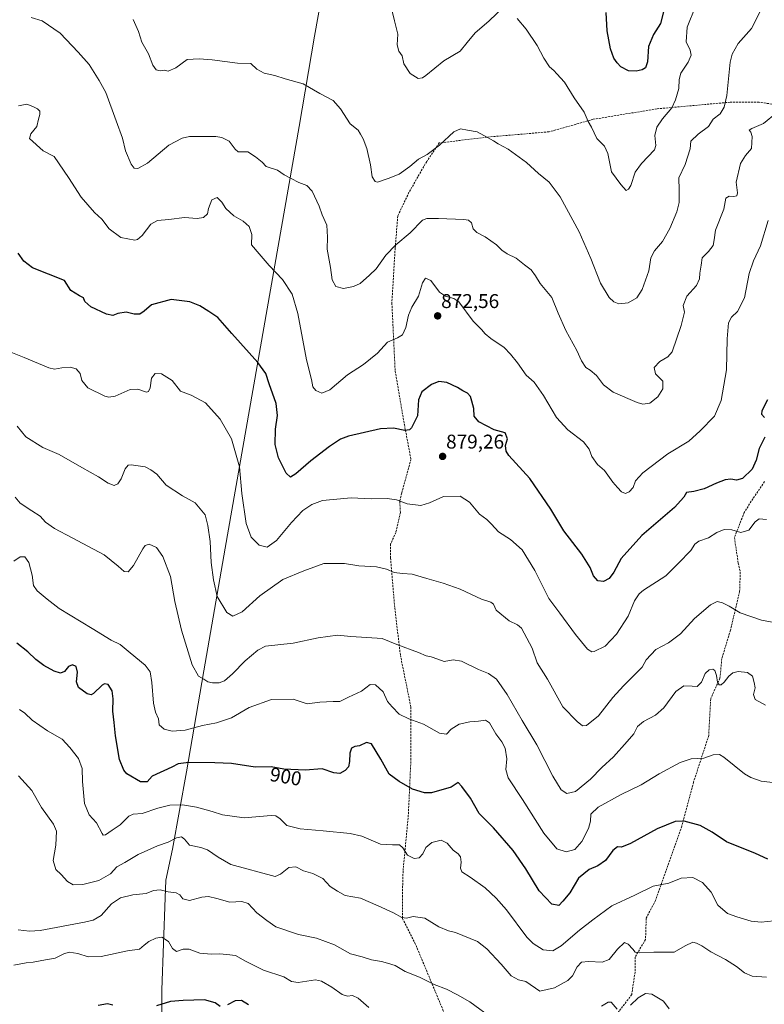
# Model space of a CAD drawing. Units: metres. Extents: x 590241 to 593678, y 4740590 to 4742948.
# Drawn here: x 591569 to 591943, y 4740976 to 4741471 of the extents above; entities that cross this region are included whole.
import ezdxf
from ezdxf.enums import TextEntityAlignment as Align

# ---------------------------------------------------------------- set-up
doc = ezdxf.new("R2010")
doc.units = ezdxf.units.M
doc.header["$MEASUREMENT"] = 0
doc.linetypes.add('TRAZOSX2', pattern=[1.5, 1, -0.5])
for name, color, linetype, lineweight in [('Carátula', 7, 'Continuous', 5), ('Curva de nivel maestra', 36, 'Continuous', 30), ('Curva de nivel normal', 36, 'Continuous', 0), ('Entidad de ámbito territorial', 19, 'Continuous', 0), ('Entidad de ámbito territorial CxS', 92, 'Continuous', 0), ('Punto de cota en terreno', 7, 'Continuous', 0), ('Rótulo de curva de nivel directora', 19, 'Continuous', 0), ('Rótulo de punto de cota en terreno', 19, 'Continuous', 0), ('Senda', 19, 'TRAZOSX2', 0)]:
    doc.layers.add(name, color=color, linetype=linetype, lineweight=lineweight)
doc.styles.add('Arial', font='txt', dxfattribs={"height": 0.2})

# ---------------------------------------------------------------- blocks, each defined once
blk = doc.blocks.new('*U170')
at = {"layer": 'Curva de nivel normal', "color": 36, "linetype": 'Continuous', "lineweight": 0}
blk.add_polyline3d([(591744.15, 4740974.42, 920), (591738.64, 4740979.07, 920), (591735.93, 4740980.42, 920), (591733.29, 4740980.1, 920), (591730.61, 4740981, 920), (591725.52, 4740984.75, 920), (591720.29, 4740987.71, 920), (591717.24, 4740988.42, 920), (591708.52, 4740986.97, 920), (591705.12, 4740987.51, 920), (591701.36, 4740989.84, 920), (591691.09, 4740993.3, 920), (591682.03, 4740997.78, 920), (591677.02, 4741000.6, 920), (591672.73, 4741001.1, 920), (591669.02, 4741001.48, 920), (591664.77, 4741001.29, 920), (591659.05, 4741001.85, 920), (591653.77, 4741003.7, 920), (591650.79, 4741003.72, 920), (591647.48, 4741002.68, 920), (591645.31, 4741004.07, 920), (591643.31, 4741007.71, 920), (591639.98, 4741009.74, 920), (591636.94, 4741009.37, 920), (591633.41, 4741007.65, 920), (591631.1, 4741005.86, 920), (591628.79, 4741003.84, 920), (591622.79, 4741003, 920), (591609.47, 4741000.06, 920), (591602.93, 4740999.96, 920), (591597.75, 4741001.64, 920), (591593.52, 4741002.19, 920), (591590.79, 4741001.41, 920), (591586.45, 4740999.31, 920), (591579.79, 4740998.07, 920), (591575.4, 4740997.23, 920), (591571.91, 4740996.88, 920), (591565.72, 4740995.67, 920)], dxfattribs=at)
blk = doc.blocks.new('*U171')
at = {"layer": 'Curva de nivel normal', "color": 36, "linetype": 'Continuous', "lineweight": 0}
blk.add_polyline3d([(591944, 4740989.77, 910), (591936.81, 4740990.25, 910), (591932.84, 4740991.87, 910), (591928.92, 4740995.08, 910), (591923.41, 4740998.61, 910), (591915.97, 4741002.4, 910), (591911.48, 4741005.42, 910), (591908.72, 4741006.83, 910), (591906.86, 4741007.36, 910), (591903.12, 4741005.47, 910), (591897.48, 4741002.31, 910), (591887.25, 4741002.35, 910), (591880.1, 4741001.87, 910), (591877.91, 4741002.34, 910), (591876.76, 4741003.86, 910), (591874.38, 4741006.22, 910), (591872.59, 4741007.09, 910), (591868.98, 4741003.75, 910), (591864.82, 4740998.56, 910), (591861.3, 4740997.19, 910), (591854.52, 4740997.63, 910), (591851.03, 4740997.26, 910), (591848.75, 4740994.87, 910), (591846.41, 4740990.37, 910), (591844.02, 4740987.94, 910), (591837.41, 4740984.34, 910), (591829.93, 4740982.7, 910), (591822.99, 4740987.53, 910), (591819.24, 4740988.36, 910), (591815.53, 4740990.36, 910), (591810.6, 4740996.27, 910), (591803.42, 4741003.88, 910), (591798.68, 4741007.58, 910), (591787.65, 4741012.19, 910), (591784.07, 4741013.02, 910), (591779.3, 4741015.07, 910), (591772.24, 4741019.33, 910), (591766.42, 4741020.19, 910), (591762.96, 4741019.34, 910), (591760.7, 4741019.62, 910), (591756.41, 4741022.01, 910), (591748.76, 4741025.58, 910), (591739.89, 4741029.46, 910), (591732.14, 4741030.8, 910), (591728.29, 4741032.86, 910), (591724.58, 4741035.33, 910), (591720.94, 4741039.36, 910), (591715.87, 4741041.86, 910), (591711.24, 4741043.24, 910), (591707.41, 4741045.23, 910), (591703.82, 4741044.78, 910), (591699.62, 4741041.47, 910), (591697.07, 4741040.38, 910), (591674.76, 4741046.36, 910), (591668.34, 4741049.97, 910), (591662.98, 4741053.73, 910), (591659.55, 4741054.97, 910), (591653.96, 4741056.05, 910), (591651.4, 4741059.15, 910), (591649.87, 4741060.29, 910), (591647.32, 4741059.7, 910), (591643.22, 4741057.63, 910), (591637.79, 4741055.74, 910), (591628.12, 4741051.41, 910), (591621.45, 4741047.44, 910), (591617.39, 4741045.23, 910), (591614.21, 4741041.67, 910), (591608.44, 4741038.33, 910), (591600.31, 4741036.23, 910), (591595.45, 4741036.13, 910), (591592.62, 4741037.77, 910), (591589.42, 4741041.27, 910), (591586.67, 4741043.84, 910), (591585.44, 4741048.29, 910), (591586.72, 4741056.14, 910), (591587.1, 4741063.14, 910), (591585.5, 4741066.56, 910), (591579.6, 4741074.97, 910), (591574.62, 4741083.5, 910), (591567.98, 4741091.02, 910)], dxfattribs=at)
blk = doc.blocks.new('*U173')
at = {"layer": 'Curva de nivel normal', "color": 36, "linetype": 'Continuous', "lineweight": 0}
blk.add_polyline3d([(591567.93, 4741427.9, 870), (591572.22, 4741428.67, 870), (591575.15, 4741427.55, 870), (591577.61, 4741426.34, 870), (591578.72, 4741425.14, 870), (591578.79, 4741423.47, 870), (591578.07, 4741421.19, 870), (591577.12, 4741417.52, 870), (591574.24, 4741413.85, 870), (591573.55, 4741411.37, 870), (591580.39, 4741405.18, 870), (591585.9, 4741402.3, 870), (591593.12, 4741391.82, 870), (591599.45, 4741381.97, 870), (591606.2, 4741374.2, 870), (591609.79, 4741370.82, 870), (591613.54, 4741365.98, 870), (591619.5, 4741361.69, 870), (591626.38, 4741360.32, 870), (591627.82, 4741360.57, 870), (591630.06, 4741362.57, 870), (591634.47, 4741368.33, 870), (591637.78, 4741370.27, 870), (591643.55, 4741370.74, 870), (591651.39, 4741371.62, 870), (591657.74, 4741371.12, 870), (591661.04, 4741371.66, 870), (591662.96, 4741373.5, 870), (591663.45, 4741376.19, 870), (591665.08, 4741380.66, 870), (591667.82, 4741381.73, 870), (591670.14, 4741379.44, 870), (591672.27, 4741376.15, 870), (591676.19, 4741372.59, 870), (591680.87, 4741369.79, 870), (591683.87, 4741367.22, 870), (591685.34, 4741363.19, 870), (591685.08, 4741357.92, 870), (591688.95, 4741353.49, 870), (591693.97, 4741347.62, 870), (591700.65, 4741340.45, 870), (591705.49, 4741333.07, 870), (591708.33, 4741323.4, 870), (591712.77, 4741300.18, 870), (591715.18, 4741290.25, 870), (591715.96, 4741286.58, 870), (591717.48, 4741284.75, 870), (591720.44, 4741283.4, 870), (591724.49, 4741285.11, 870), (591733.3, 4741292.53, 870), (591741.37, 4741297.84, 870), (591748.48, 4741303.51, 870), (591753.44, 4741309.09, 870), (591758.44, 4741311.15, 870), (591761.06, 4741312.75, 870), (591762.72, 4741316.35, 870), (591764.05, 4741322.6, 870), (591765.66, 4741326.55, 870), (591768.99, 4741332.2, 870), (591771.04, 4741338.81, 870), (591772.55, 4741341.24, 870), (591775.19, 4741340.07, 870), (591779.63, 4741334.13, 870), (591782.68, 4741332.09, 870), (591786.71, 4741331.03, 870), (591789.23, 4741329.28, 870), (591796.45, 4741319.53, 870), (591800.67, 4741315.43, 870), (591802.53, 4741313.12, 870), (591805.39, 4741310.81, 870), (591812.12, 4741306.37, 870), (591815.29, 4741303.04, 870), (591818.87, 4741298.59, 870), (591823.18, 4741292.47, 870), (591827.15, 4741288.87, 870), (591831.8, 4741282.2, 870), (591838.42, 4741271.1, 870), (591844.06, 4741264.91, 870), (591851.98, 4741258.82, 870), (591854.77, 4741255.27, 870), (591856.16, 4741251.45, 870), (591859.06, 4741247.56, 870), (591862.48, 4741244.45, 870), (591866.62, 4741238.62, 870), (591869.09, 4741235.89, 870), (591871.03, 4741233.74, 870), (591873.05, 4741232.96, 870), (591874.98, 4741233.72, 870), (591876.93, 4741235.86, 870), (591878.04, 4741239.2, 870), (591881.84, 4741243.28, 870), (591894.36, 4741252.87, 870), (591904.9, 4741259.28, 870), (591910.56, 4741264.35, 870), (591917.78, 4741271.8, 870), (591921.16, 4741279.61, 870), (591923.89, 4741295.04, 870), (591924.17, 4741310.64, 870), (591924.9, 4741318.66, 870), (591926.4, 4741321.56, 870), (591929.29, 4741324.36, 870), (591932.88, 4741331.23, 870), (591935.28, 4741343.53, 870), (591937.44, 4741349.9, 870), (591940.96, 4741357.37, 870), (591944.81, 4741370.22, 870)], dxfattribs=at)
blk = doc.blocks.new('*U174')
at = {"layer": 'Curva de nivel normal', "color": 36, "linetype": 'Continuous', "lineweight": 0}
for points in [[(591895.08, 4740973.85, 915), (591892.23, 4740977.66, 915), (591886.34, 4740981.11, 915), (591883.1, 4740981.46, 915), (591879.46, 4740979.26, 915), (591875.64, 4740975.7, 915)], [(591868.95, 4740973.66, 915), (591865.82, 4740977.21, 915), (591864.31, 4740977.18, 915), (591861.07, 4740975.04, 915)], [(591806.8, 4740968.56, 915), (591794.76, 4740977.34, 915), (591788.71, 4740980.84, 915), (591783.11, 4740983.65, 915), (591776.86, 4740985.99, 915), (591769.57, 4740989.66, 915), (591762.4, 4740992.59, 915), (591757.25, 4740995.56, 915), (591753.44, 4740996.76, 915), (591750.44, 4740997.62, 915), (591745.44, 4740998.42, 915), (591740.78, 4740999.84, 915), (591734.78, 4741001.48, 915), (591726.82, 4741005.9, 915), (591717.77, 4741009.3, 915), (591708.7, 4741011.09, 915), (591697.34, 4741014.96, 915), (591692.82, 4741018.16, 915), (591687.7, 4741021.99, 915), (591683.5, 4741026.76, 915), (591680.3, 4741027.76, 915), (591674.16, 4741027.33, 915), (591667.64, 4741029.22, 915), (591663.46, 4741030.31, 915), (591660.12, 4741029.92, 915), (591654, 4741028.22, 915), (591650.62, 4741029.04, 915), (591649.08, 4741031.17, 915), (591647.22, 4741032.1, 915), (591643.23, 4741032.56, 915), (591639.22, 4741033.66, 915), (591635.86, 4741033.26, 915), (591632.22, 4741031.75, 915), (591625.38, 4741031.18, 915), (591619.17, 4741029.54, 915), (591614.7, 4741026.54, 915), (591609.5, 4741020.64, 915), (591605.51, 4741018.43, 915), (591601.19, 4741017.36, 915), (591578.89, 4741013.21, 915), (591573.59, 4741012.8, 915), (591567.75, 4741013.49, 915)]]:
    blk.add_polyline3d(points, dxfattribs=at)
blk = doc.blocks.new('*U176')
at = {"layer": 'Curva de nivel normal', "color": 36, "linetype": 'Continuous', "lineweight": 0}
blk.add_polyline3d([(591940.72, 4741475.34, 860), (591936.42, 4741466.71, 860), (591929.77, 4741459.16, 860), (591926.61, 4741453.86, 860), (591925.61, 4741449.75, 860), (591924.06, 4741433.02, 860), (591922.65, 4741427.19, 860), (591920.62, 4741423.85, 860), (591917.19, 4741421.19, 860), (591914.82, 4741417.52, 860), (591909.55, 4741413.56, 860), (591905.98, 4741410.03, 860), (591905.62, 4741406.28, 860), (591903.13, 4741398.38, 860), (591899.87, 4741391.57, 860), (591900.07, 4741385.36, 860), (591900.07, 4741379.28, 860), (591898.84, 4741374.58, 860), (591895.28, 4741366.24, 860), (591891.59, 4741359.69, 860), (591887.65, 4741354.95, 860), (591885.87, 4741351.45, 860), (591884.79, 4741344.96, 860), (591881.51, 4741335.57, 860), (591878.78, 4741331.24, 860), (591874.44, 4741328.82, 860), (591869.79, 4741328.29, 860), (591867.25, 4741329.28, 860), (591864.79, 4741331.54, 860), (591860.44, 4741338.69, 860), (591855.63, 4741351.15, 860), (591849.8, 4741364.42, 860), (591840.18, 4741382.08, 860), (591834.77, 4741389.51, 860), (591829.42, 4741393.83, 860), (591823.24, 4741399.32, 860), (591814.06, 4741406.13, 860), (591809, 4741408.75, 860), (591806.65, 4741410.31, 860), (591801.86, 4741412.86, 860), (591798.46, 4741414.82, 860), (591793.66, 4741415.66, 860), (591790.21, 4741416.29, 860), (591786.71, 4741414.78, 860), (591779.55, 4741408.14, 860), (591773.4, 4741403.38, 860), (591768.95, 4741401.02, 860), (591764.74, 4741397.27, 860), (591759.26, 4741393.54, 860), (591753.82, 4741391.25, 860), (591748.49, 4741389.42, 860), (591747.24, 4741389.8, 860), (591745.74, 4741392.15, 860), (591744.88, 4741398.23, 860), (591743.14, 4741406.34, 860), (591741.27, 4741411.21, 860), (591739.84, 4741413.58, 860), (591738.64, 4741415.64, 860), (591734.67, 4741418.75, 860), (591729.84, 4741426.42, 860), (591726.19, 4741430.58, 860), (591719.39, 4741434.03, 860), (591711.03, 4741438.83, 860), (591702.07, 4741441.36, 860), (591696.76, 4741443.03, 860), (591691.53, 4741444.35, 860), (591687.75, 4741446.36, 860), (591684.69, 4741449.12, 860), (591678.1, 4741449.26, 860), (591665.28, 4741450.98, 860), (591658.79, 4741451.52, 860), (591652.78, 4741451.18, 860), (591647.1, 4741446.88, 860), (591643.29, 4741445.23, 860), (591641.12, 4741445.74, 860), (591639.12, 4741445.42, 860), (591637.21, 4741445.96, 860), (591635.57, 4741448.32, 860), (591633.32, 4741453.97, 860), (591630.01, 4741459.86, 860), (591628.33, 4741465.25, 860), (591625.6, 4741471.3, 860)], dxfattribs=at)
blk = doc.blocks.new('*U181')
at = {"layer": 'Curva de nivel normal', "color": 36, "linetype": 'Continuous', "lineweight": 0}
blk.add_polyline3d([(591946.77, 4741168.28, 885), (591941.43, 4741169.25, 885), (591930.77, 4741172.9, 885), (591925.21, 4741176.18, 885), (591921.88, 4741178.01, 885), (591919.21, 4741178.6, 885), (591915.77, 4741176.98, 885), (591907.67, 4741170.01, 885), (591900.66, 4741162.29, 885), (591894.76, 4741157.86, 885), (591888.38, 4741154.42, 885), (591883.42, 4741149.33, 885), (591881.37, 4741145.53, 885), (591872.02, 4741136.21, 885), (591866.74, 4741130.28, 885), (591859.44, 4741121.08, 885), (591853.5, 4741116.31, 885), (591851.4, 4741116.09, 885), (591848.83, 4741118.3, 885), (591841.49, 4741125.7, 885), (591833.86, 4741139.57, 885), (591828.69, 4741147.8, 885), (591826.16, 4741155.1, 885), (591820.84, 4741165.27, 885), (591818.8, 4741166.92, 885), (591814.56, 4741168.9, 885), (591808.13, 4741174.25, 885), (591806.68, 4741177.23, 885), (591805.41, 4741178.2, 885), (591800.66, 4741179.73, 885), (591790.04, 4741184.73, 885), (591781.4, 4741187.87, 885), (591773.18, 4741190.09, 885), (591765.78, 4741192.36, 885), (591761.02, 4741192.61, 885), (591756.76, 4741193.23, 885), (591753.02, 4741194.85, 885), (591747.92, 4741196.06, 885), (591739.03, 4741196.59, 885), (591731.92, 4741197.64, 885), (591721.51, 4741197.73, 885), (591711.36, 4741193.96, 885), (591700.79, 4741189.74, 885), (591689.31, 4741181.51, 885), (591680.43, 4741173.48, 885), (591675.64, 4741171.25, 885), (591672.78, 4741173.1, 885), (591667.76, 4741181.2, 885), (591665.95, 4741189.53, 885), (591664.87, 4741198.2, 885), (591664.33, 4741208.83, 885), (591663.2, 4741216.74, 885), (591661.88, 4741222.1, 885), (591656.83, 4741228.2, 885), (591650.39, 4741231.74, 885), (591642.18, 4741237.14, 885), (591637.54, 4741242.64, 885), (591634.58, 4741244.74, 885), (591631.64, 4741246.34, 885), (591624.54, 4741247.38, 885), (591623.04, 4741247.12, 885), (591621.54, 4741245.28, 885), (591619.66, 4741240.28, 885), (591617.97, 4741237.73, 885), (591616.07, 4741237.01, 885), (591613.03, 4741238.11, 885), (591608.24, 4741241.32, 885), (591599.84, 4741245.92, 885), (591588.37, 4741252.45, 885), (591580.27, 4741256.1, 885), (591571.73, 4741261.46, 885), (591567.29, 4741266.78, 885)], dxfattribs=at)
blk = doc.blocks.new('*U182')
at = {"layer": 'Curva de nivel normal', "color": 36, "linetype": 'Continuous', "lineweight": 0}
for points in [[(591755.7, 4741476.11, 855), (591756.9, 4741470.61, 855), (591758.58, 4741463.86, 855), (591758.25, 4741458.54, 855), (591759.22, 4741455.27, 855), (591760.78, 4741453.05, 855), (591761.72, 4741448.99, 855), (591764.89, 4741444.07, 855), (591768.78, 4741441.59, 855), (591771.05, 4741441.88, 855), (591772.79, 4741443.12, 855), (591781.68, 4741450.46, 855), (591789.9, 4741455.28, 855), (591793.44, 4741459.65, 855), (591797.59, 4741464.6, 855), (591804.35, 4741470.37, 855), (591812.26, 4741477.89, 855)], [(591818.65, 4741471.82, 855), (591823.17, 4741466.42, 855), (591828.64, 4741458.23, 855), (591832.06, 4741451.77, 855), (591834.95, 4741447.46, 855), (591837.01, 4741445.65, 855), (591838.56, 4741443.96, 855), (591842.34, 4741439.75, 855), (591847.3, 4741431.81, 855), (591852.31, 4741424.58, 855), (591854.33, 4741420.05, 855), (591855.92, 4741417.14, 855), (591858.74, 4741411.43, 855), (591862.53, 4741407.5, 855), (591864.24, 4741403.8, 855), (591866.06, 4741394.6, 855), (591870.76, 4741388.36, 855), (591873.36, 4741385.35, 855), (591874.65, 4741385.89, 855), (591875.68, 4741387.83, 855), (591878, 4741394.41, 855), (591881.03, 4741398.85, 855), (591887.72, 4741405.67, 855), (591888.28, 4741407.83, 855), (591887.75, 4741413.01, 855), (591888.81, 4741417.05, 855), (591891.74, 4741421.23, 855), (591896.41, 4741426.84, 855), (591898.2, 4741430.9, 855), (591899.92, 4741436.56, 855), (591899.96, 4741441.08, 855), (591900.94, 4741444.32, 855), (591904.51, 4741449.74, 855), (591906.15, 4741453.32, 855), (591905.61, 4741455.85, 855), (591903.56, 4741459.97, 855), (591904.1, 4741467.36, 855), (591908.32, 4741477.76, 855)]]:
    blk.add_polyline3d(points, dxfattribs=at)
blk = doc.blocks.new('*U183')
at = {"layer": 'Curva de nivel normal', "color": 36, "linetype": 'Continuous', "lineweight": 0}
blk.add_polyline3d([(591948.43, 4741087.39, 895), (591941.22, 4741088.34, 895), (591935.99, 4741090.07, 895), (591932.92, 4741091.97, 895), (591922.57, 4741100.39, 895), (591920.24, 4741101.62, 895), (591917.17, 4741101.45, 895), (591912.49, 4741099.89, 895), (591906.13, 4741099.56, 895), (591900.59, 4741097.72, 895), (591889.97, 4741091.94, 895), (591880.88, 4741086.34, 895), (591870.84, 4741081.5, 895), (591859.25, 4741075.26, 895), (591855.7, 4741071.61, 895), (591855.45, 4741068.21, 895), (591854.39, 4741064.43, 895), (591851.19, 4741057.93, 895), (591847.57, 4741053.97, 895), (591843.18, 4741052.78, 895), (591838.61, 4741054.19, 895), (591831.98, 4741062.07, 895), (591821.32, 4741079.08, 895), (591814.15, 4741090, 895), (591812.89, 4741094.18, 895), (591813.5, 4741099.54, 895), (591812.53, 4741104.92, 895), (591810.99, 4741108.07, 895), (591807.87, 4741112.11, 895), (591804.67, 4741117.57, 895), (591802.64, 4741118.9, 895), (591799.11, 4741118.41, 895), (591794.78, 4741118.11, 895), (591789.44, 4741116.88, 895), (591785.44, 4741114.44, 895), (591783.08, 4741111.89, 895), (591779.66, 4741112.39, 895), (591771.55, 4741116.88, 895), (591764.19, 4741119.56, 895), (591759.3, 4741122.02, 895), (591755.83, 4741125.6, 895), (591753.37, 4741128.34, 895), (591751.25, 4741133.17, 895), (591747.37, 4741136.68, 895), (591744.7, 4741136.8, 895), (591740.44, 4741133.59, 895), (591733.8, 4741130.44, 895), (591729.56, 4741128.29, 895), (591726.14, 4741128.36, 895), (591719.45, 4741127.99, 895), (591713.12, 4741127.09, 895), (591706.12, 4741129.53, 895), (591695.17, 4741129.28, 895), (591683.96, 4741125.25, 895), (591675.06, 4741120.06, 895), (591667.42, 4741117.57, 895), (591660.44, 4741116.2, 895), (591651.68, 4741113.94, 895), (591645.28, 4741113.48, 895), (591641.24, 4741114.44, 895), (591638.68, 4741116.6, 895), (591638.28, 4741119.61, 895), (591636.86, 4741122.87, 895), (591635.87, 4741127.46, 895), (591634.93, 4741137.87, 895), (591634.13, 4741143.21, 895), (591631.67, 4741146.57, 895), (591624.13, 4741152.87, 895), (591619.12, 4741156.99, 895), (591614.5, 4741159.08, 895), (591604.97, 4741165.05, 895), (591588.5, 4741175.04, 895), (591582.32, 4741179.79, 895), (591577.33, 4741184.04, 895), (591575.6, 4741186.67, 895), (591574.9, 4741191.88, 895), (591573.16, 4741198.16, 895), (591571.25, 4741201.1, 895), (591568.82, 4741201.01, 895), (591565.58, 4741198.92, 895)], dxfattribs=at)
blk = doc.blocks.new('*U185')
at = {"layer": 'Curva de nivel normal', "color": 36, "linetype": 'Continuous', "lineweight": 0}
blk.add_polyline3d([(591947.59, 4741018.03, 905), (591941.23, 4741017.29, 905), (591936.2, 4741017.79, 905), (591928.99, 4741020.05, 905), (591924.27, 4741021.71, 905), (591919.49, 4741025.93, 905), (591916.11, 4741032.43, 905), (591911.82, 4741037.25, 905), (591906.89, 4741039.87, 905), (591901.11, 4741039.42, 905), (591894.78, 4741036.9, 905), (591886.98, 4741035.39, 905), (591877.72, 4741030.95, 905), (591866.26, 4741025.6, 905), (591856.6, 4741018.54, 905), (591849.87, 4741013.37, 905), (591840.78, 4741005.42, 905), (591836.62, 4741003.02, 905), (591831.66, 4741003.48, 905), (591826.6, 4741006.61, 905), (591823.45, 4741009.84, 905), (591813.34, 4741023.6, 905), (591808.08, 4741029.34, 905), (591802.51, 4741034.57, 905), (591795.06, 4741039.98, 905), (591790.88, 4741042.64, 905), (591790.08, 4741044.58, 905), (591790.46, 4741047.5, 905), (591790.06, 4741050.22, 905), (591788.91, 4741051.67, 905), (591786.39, 4741053.49, 905), (591783.43, 4741057.11, 905), (591780.47, 4741058.57, 905), (591775.68, 4741057.38, 905), (591772.74, 4741054.82, 905), (591771.2, 4741051.78, 905), (591769.44, 4741049.77, 905), (591766.85, 4741049.3, 905), (591763.44, 4741051.1, 905), (591761.2, 4741054.79, 905), (591759.41, 4741056.18, 905), (591755.88, 4741056.3, 905), (591749.88, 4741056.64, 905), (591740.53, 4741060.62, 905), (591734.62, 4741061.91, 905), (591721.12, 4741063.23, 905), (591709.55, 4741064.35, 905), (591702.92, 4741065.95, 905), (591699.52, 4741069.28, 905), (591697.34, 4741070.89, 905), (591694.97, 4741071.06, 905), (591681.35, 4741069.76, 905), (591670.54, 4741071.26, 905), (591665.31, 4741073.04, 905), (591657.52, 4741075.2, 905), (591650.34, 4741076.41, 905), (591644.09, 4741076.18, 905), (591638, 4741074.7, 905), (591630.06, 4741072.03, 905), (591625.6, 4741071.74, 905), (591623.36, 4741070.6, 905), (591619.16, 4741066.28, 905), (591615.09, 4741063.66, 905), (591611.67, 4741061.22, 905), (591610.57, 4741061.14, 905), (591610.05, 4741061.99, 905), (591607.22, 4741067.24, 905), (591603.48, 4741071.29, 905), (591601.14, 4741077.02, 905), (591600.18, 4741088.03, 905), (591599.98, 4741094.58, 905), (591598.2, 4741099.62, 905), (591593.77, 4741105.19, 905), (591589.99, 4741109.41, 905), (591582.58, 4741113.55, 905), (591574.83, 4741119.01, 905), (591571.2, 4741122.39, 905), (591568.52, 4741124.3, 905)], dxfattribs=at)
blk = doc.blocks.new('*U187')
at = {"layer": 'Curva de nivel normal', "color": 36, "linetype": 'Continuous', "lineweight": 0}
blk.add_polyline3d([(591948.92, 4741424.31, 865), (591942.36, 4741418.94, 865), (591936.63, 4741416.43, 865), (591935.2, 4741415.53, 865), (591936.09, 4741414.63, 865), (591936.73, 4741412.38, 865), (591936.38, 4741406.4, 865), (591933.43, 4741402.86, 865), (591930.89, 4741398.87, 865), (591928.71, 4741389.52, 865), (591929.33, 4741384.15, 865), (591928.98, 4741382.65, 865), (591927.53, 4741382.3, 865), (591925.21, 4741382.48, 865), (591923.56, 4741381.47, 865), (591922.56, 4741375.96, 865), (591918.25, 4741365.34, 865), (591917.71, 4741360.45, 865), (591917.09, 4741357.54, 865), (591914.74, 4741354.66, 865), (591911.53, 4741351.43, 865), (591911.05, 4741347.69, 865), (591910.42, 4741343.78, 865), (591910.24, 4741340.82, 865), (591908.7, 4741337.46, 865), (591903.92, 4741332.16, 865), (591902.02, 4741327.52, 865), (591902.67, 4741324.01, 865), (591901.03, 4741317.4, 865), (591896.52, 4741304.16, 865), (591894.41, 4741301.64, 865), (591890.3, 4741299.32, 865), (591887.49, 4741296.3, 865), (591888.09, 4741293.04, 865), (591891.86, 4741289.46, 865), (591891.78, 4741285.53, 865), (591889.28, 4741281.58, 865), (591885.32, 4741278.33, 865), (591881.75, 4741277.85, 865), (591878.85, 4741278.6, 865), (591866.84, 4741283.93, 865), (591862.07, 4741287.49, 865), (591858.48, 4741292.19, 865), (591855.32, 4741294.95, 865), (591853.06, 4741296.31, 865), (591851, 4741299.57, 865), (591848.67, 4741304.86, 865), (591843.1, 4741314.86, 865), (591839.23, 4741323.51, 865), (591836.03, 4741331.43, 865), (591830.24, 4741338.54, 865), (591827.83, 4741342.42, 865), (591825.6, 4741345.34, 865), (591822.26, 4741347.85, 865), (591818.07, 4741351.19, 865), (591813.57, 4741353.46, 865), (591810.85, 4741355.26, 865), (591808.22, 4741357.97, 865), (591802.61, 4741362.02, 865), (591798.29, 4741364.17, 865), (591796.49, 4741365.97, 865), (591795.68, 4741369.08, 865), (591794.14, 4741370.37, 865), (591791.82, 4741370.72, 865), (591779.01, 4741371.25, 865), (591773.18, 4741371.23, 865), (591771.11, 4741370.4, 865), (591764.78, 4741363.95, 865), (591757.72, 4741357.97, 865), (591752.55, 4741352.72, 865), (591747.72, 4741345.87, 865), (591744.44, 4741342.68, 865), (591739.75, 4741338.46, 865), (591736.34, 4741337.07, 865), (591731.37, 4741335.98, 865), (591727.5, 4741337.01, 865), (591725.7, 4741340.3, 865), (591724.77, 4741346.5, 865), (591723.1, 4741355.8, 865), (591723.24, 4741361.82, 865), (591722.92, 4741367.77, 865), (591720.67, 4741373.02, 865), (591719.03, 4741377.38, 865), (591715.6, 4741384.86, 865), (591712.9, 4741387.76, 865), (591708.84, 4741389.24, 865), (591705.08, 4741391.38, 865), (591701.46, 4741393.19, 865), (591698.12, 4741395.57, 865), (591692.45, 4741397.37, 865), (591690.45, 4741399.55, 865), (591687.12, 4741402.17, 865), (591683.27, 4741404.75, 865), (591680.25, 4741404.65, 865), (591678.38, 4741404.75, 865), (591676.81, 4741406.1, 865), (591673.79, 4741410.02, 865), (591670.21, 4741411.86, 865), (591667.2, 4741412.38, 865), (591653.99, 4741412.39, 865), (591650.23, 4741411.62, 865), (591643.5, 4741408.04, 865), (591632.74, 4741399.03, 865), (591627.97, 4741396.3, 865), (591626.18, 4741396.56, 865), (591624.61, 4741398.59, 865), (591621.71, 4741405.16, 865), (591620.24, 4741411.62, 865), (591617.1, 4741420.24, 865), (591611.92, 4741434.54, 865), (591608.5, 4741440.6, 865), (591603.58, 4741448.61, 865), (591597.94, 4741454.85, 865), (591588.88, 4741464.31, 865), (591579.86, 4741470.52, 865), (591574.32, 4741472.31, 865)], dxfattribs=at)
blk = doc.blocks.new('*U190')
at = {"layer": 'Curva de nivel normal', "color": 36, "linetype": 'Continuous', "lineweight": 0}
blk.add_polyline3d([(591944, 4741219.9, 880), (591940.27, 4741220.11, 880), (591938.25, 4741218.65, 880), (591935.02, 4741214.42, 880), (591930.99, 4741213.3, 880), (591926.58, 4741214.56, 880), (591922.72, 4741214.82, 880), (591919.03, 4741213.28, 880), (591914.77, 4741210.68, 880), (591909.88, 4741208.93, 880), (591907.91, 4741207.36, 880), (591905.89, 4741204.25, 880), (591899.78, 4741197.86, 880), (591893.28, 4741191.48, 880), (591882.19, 4741184.27, 880), (591879.87, 4741182.39, 880), (591877.56, 4741178.88, 880), (591874.37, 4741171.28, 880), (591868.54, 4741162.22, 880), (591862.85, 4741156.08, 880), (591857.25, 4741153.38, 880), (591856.1, 4741153.26, 880), (591854.04, 4741154.64, 880), (591848, 4741161.97, 880), (591840.02, 4741172.76, 880), (591834.46, 4741180.05, 880), (591827.43, 4741194.18, 880), (591821.2, 4741204.6, 880), (591815.31, 4741209.82, 880), (591809.24, 4741213.68, 880), (591805.73, 4741217.57, 880), (591803.32, 4741219.9, 880), (591799.7, 4741222.6, 880), (591794.59, 4741228.61, 880), (591789.94, 4741231.64, 880), (591781.56, 4741231.47, 880), (591774.58, 4741228.19, 880), (591770.2, 4741226.93, 880), (591763.4, 4741227.68, 880), (591757.94, 4741229.69, 880), (591753.34, 4741230.42, 880), (591745.2, 4741230.24, 880), (591735.17, 4741230.7, 880), (591726.12, 4741229.84, 880), (591720.77, 4741229.31, 880), (591715.38, 4741227.36, 880), (591710.87, 4741224.31, 880), (591705.13, 4741218.4, 880), (591697.6, 4741209.2, 880), (591693.05, 4741205.99, 880), (591689.02, 4741206.94, 880), (591684.93, 4741210.91, 880), (591682.38, 4741217.86, 880), (591680.22, 4741232.95, 880), (591679.04, 4741246.32, 880), (591675.11, 4741260.41, 880), (591669.39, 4741270.35, 880), (591661.91, 4741278.52, 880), (591654.72, 4741282.34, 880), (591649.35, 4741284.43, 880), (591645.24, 4741289.69, 880), (591639.83, 4741293.14, 880), (591636.7, 4741293.24, 880), (591634.8, 4741290.86, 880), (591634.1, 4741286.11, 880), (591633.26, 4741284.13, 880), (591632.35, 4741283.89, 880), (591628.04, 4741285.36, 880), (591624.13, 4741285.13, 880), (591616.53, 4741281.87, 880), (591613.34, 4741281.31, 880), (591611.45, 4741281.9, 880), (591602.88, 4741286.07, 880), (591599.85, 4741289.69, 880), (591598.96, 4741293.24, 880), (591597, 4741295.54, 880), (591594, 4741296.46, 880), (591589.84, 4741296.03, 880), (591586.14, 4741295.49, 880), (591583.18, 4741296.17, 880), (591570.85, 4741301.26, 880), (591560.83, 4741305.4, 880)], dxfattribs=at)
blk = doc.blocks.new('*U192')
at = {"layer": 'Curva de nivel normal', "color": 36, "linetype": 'Continuous', "lineweight": 0}
blk.add_polyline3d([(591943.44, 4741126.54, 890), (591938.16, 4741129.28, 890), (591937.33, 4741131.87, 890), (591938.28, 4741135.21, 890), (591937.76, 4741137.86, 890), (591936.82, 4741141.08, 890), (591934.42, 4741142.92, 890), (591929.77, 4741143.42, 890), (591927.09, 4741142.79, 890), (591924.97, 4741141.09, 890), (591922.7, 4741138.02, 890), (591921.16, 4741136.64, 890), (591920.09, 4741136.67, 890), (591919.28, 4741138.03, 890), (591918.77, 4741141.32, 890), (591917.9, 4741143.9, 890), (591916.89, 4741144.58, 890), (591915.1, 4741144.16, 890), (591913.14, 4741142.39, 890), (591911.24, 4741138.1, 890), (591909.14, 4741135.79, 890), (591906.58, 4741135.98, 890), (591902.38, 4741136.14, 890), (591898.32, 4741133.36, 890), (591892.36, 4741125.15, 890), (591888.17, 4741121.37, 890), (591882.11, 4741118.27, 890), (591879.14, 4741115.79, 890), (591877.2, 4741112, 890), (591873.9, 4741108.21, 890), (591867.04, 4741100.54, 890), (591861.18, 4741095.21, 890), (591855.4, 4741089.26, 890), (591847.97, 4741083.12, 890), (591843.55, 4741082.03, 890), (591840.74, 4741083.84, 890), (591836.6, 4741090.7, 890), (591828.48, 4741106.57, 890), (591821.06, 4741118.76, 890), (591813.64, 4741131.8, 890), (591808.26, 4741139.62, 890), (591804.24, 4741142.44, 890), (591799.16, 4741144.39, 890), (591790.68, 4741148.57, 890), (591786.49, 4741149.29, 890), (591781.93, 4741148.37, 890), (591778.82, 4741149.54, 890), (591775.38, 4741150.86, 890), (591772.86, 4741151.33, 890), (591768.98, 4741152.88, 890), (591758.18, 4741156.92, 890), (591750.71, 4741160.08, 890), (591743.01, 4741160.55, 890), (591735.03, 4741161, 890), (591728.34, 4741161.59, 890), (591718.65, 4741160.26, 890), (591705.97, 4741157.58, 890), (591692.18, 4741156.07, 890), (591688.23, 4741154.18, 890), (591681.84, 4741148.84, 890), (591675.49, 4741142.15, 890), (591671.46, 4741138.73, 890), (591668.79, 4741137.63, 890), (591665.45, 4741137.62, 890), (591663.14, 4741138.24, 890), (591661.08, 4741139.58, 890), (591658.47, 4741141.07, 890), (591655.27, 4741146.76, 890), (591649.87, 4741164.14, 890), (591646.52, 4741178.6, 890), (591644.37, 4741191.11, 890), (591640.5, 4741201.25, 890), (591637.33, 4741205.74, 890), (591633.73, 4741207.38, 890), (591631.71, 4741206.7, 890), (591630.5, 4741205.13, 890), (591625.79, 4741196.65, 890), (591623.12, 4741193.44, 890), (591621.12, 4741193.66, 890), (591618.03, 4741196.33, 890), (591611.12, 4741202.12, 890), (591594.95, 4741210.58, 890), (591586.1, 4741215.24, 890), (591581.48, 4741218.56, 890), (591578.95, 4741221.52, 890), (591574.71, 4741224.12, 890), (591568.9, 4741227.97, 890), (591566.24, 4741231.07, 890)], dxfattribs=at)
blk = doc.blocks.new('*U206')
at = {"layer": 'Curva de nivel maestra', "color": 36, "linetype": 'Continuous', "lineweight": 30}
blk.add_polyline3d([(591944.66, 4741049.11, 900), (591938.33, 4741051.92, 900), (591923.91, 4741057.68, 900), (591916.58, 4741062.68, 900), (591910.68, 4741065.96, 900), (591902.52, 4741068.16, 900), (591897.99, 4741068.04, 900), (591888.95, 4741064.3, 900), (591875.65, 4741056.83, 900), (591871.11, 4741055.04, 900), (591869.11, 4741055.28, 900), (591866.74, 4741053.41, 900), (591863, 4741048.35, 900), (591859.12, 4741045.73, 900), (591854.79, 4741043.91, 900), (591849.44, 4741039.41, 900), (591845.11, 4741032.18, 900), (591841.59, 4741027.84, 900), (591839.63, 4741025.81, 900), (591836.08, 4741026.37, 900), (591829.6, 4741033.04, 900), (591823.05, 4741044.15, 900), (591816.6, 4741053.36, 900), (591806.66, 4741064.79, 900), (591799.47, 4741072.07, 900), (591795.18, 4741079.65, 900), (591790.74, 4741085.64, 900), (591788.93, 4741087.55, 900), (591785.51, 4741085.29, 900), (591775.52, 4741082.39, 900), (591772.03, 4741082.47, 900), (591766, 4741084.21, 900), (591759.34, 4741088.07, 900), (591754.27, 4741091.86, 900), (591750.17, 4741099.24, 900), (591745.38, 4741107.01, 900), (591742.84, 4741107.75, 900), (591739.44, 4741106.02, 900), (591737.11, 4741105.62, 900), (591735.31, 4741104.83, 900), (591734.48, 4741102.28, 900), (591734.4, 4741098.08, 900), (591733.81, 4741095.54, 900), (591732.18, 4741093.57, 900), (591729.46, 4741092.07, 900), (591726.43, 4741092.47, 900), (591720.56, 4741094.38, 900), (591712.06, 4741093.82, 900), (591701.27, 4741094.36, 900), (591694.99, 4741095.41, 900), (591686.89, 4741095.31, 900), (591675.04, 4741097.12, 900), (591666.65, 4741097.43, 900), (591653.58, 4741097.62, 900), (591648.32, 4741096.92, 900), (591645.12, 4741095.29, 900), (591635.2, 4741090.76, 900), (591632.67, 4741088, 900), (591629.34, 4741087.84, 900), (591622.5, 4741091.97, 900), (591620.87, 4741093.84, 900), (591618.83, 4741099.12, 900), (591616.73, 4741110.98, 900), (591616.15, 4741117.69, 900), (591615.32, 4741123.52, 900), (591615.65, 4741129.71, 900), (591615.02, 4741133.68, 900), (591613.06, 4741136.87, 900), (591611.29, 4741137.21, 900), (591610.11, 4741136.51, 900), (591605.69, 4741132.4, 900), (591604.58, 4741131.72, 900), (591602.43, 4741132.15, 900), (591598.18, 4741135.29, 900), (591597.18, 4741138.23, 900), (591597.61, 4741142.99, 900), (591596.92, 4741145.94, 900), (591595.12, 4741146.78, 900), (591593.12, 4741145.84, 900), (591591.12, 4741143.42, 900), (591589.04, 4741142.56, 900), (591585.99, 4741143.53, 900), (591580.75, 4741146.49, 900), (591576.7, 4741149.44, 900), (591572.62, 4741153.36, 900), (591567.2, 4741157.61, 900)], dxfattribs=at)
blk = doc.blocks.new('*U207')
at = {"layer": 'Curva de nivel maestra', "color": 36, "linetype": 'Continuous', "lineweight": 30}
blk.add_polyline3d([(591893.31, 4741479.83, 850), (591890.64, 4741469.29, 850), (591887.12, 4741463.7, 850), (591884.64, 4741457.76, 850), (591884.08, 4741450.04, 850), (591883.06, 4741447.02, 850), (591881.38, 4741446.01, 850), (591878.46, 4741445.2, 850), (591874.56, 4741445.48, 850), (591870.68, 4741447.45, 850), (591868.93, 4741449.51, 850), (591867.17, 4741451.83, 850), (591865.51, 4741456.51, 850), (591863.88, 4741465.6, 850), (591863.43, 4741474.82, 850)], dxfattribs=at)
blk = doc.blocks.new('*U213')
at = {"layer": 'Curva de nivel maestra', "color": 36, "linetype": 'Continuous', "lineweight": 30}
for points in [[(591683.67, 4740975.75, 925), (591680.05, 4740977.9, 925), (591676.86, 4740977.72, 925), (591672.95, 4740975.76, 925)], [(591669.41, 4740974.9, 925), (591666.79, 4740976.73, 925), (591661.45, 4740978.26, 925), (591650.79, 4740977.9, 925), (591644.45, 4740977.38, 925), (591637.34, 4740975.28, 925)], [(591615.45, 4740975.59, 925), (591612.7, 4740976.27, 925), (591608.09, 4740975.48, 925)]]:
    blk.add_polyline3d(points, dxfattribs=at)
blk = doc.blocks.new('*U215')
at = {"layer": 'Curva de nivel maestra', "color": 36, "linetype": 'Continuous', "lineweight": 30}
for points in [[(591944.39, 4741280.04, 875), (591941.58, 4741274.51, 875), (591941.39, 4741272.72, 875), (591942.99, 4741271.2, 875)], [(591943.08, 4741261.2, 875), (591940.25, 4741255.49, 875), (591938.79, 4741249.7, 875), (591936.72, 4741245.14, 875), (591931.82, 4741240.45, 875), (591928.8, 4741239.54, 875), (591926, 4741240.1, 875), (591923.22, 4741239.81, 875), (591918.73, 4741238.12, 875), (591912.63, 4741235.21, 875), (591907.37, 4741233.85, 875), (591903.69, 4741233.35, 875), (591902.4, 4741231.02, 875), (591897.68, 4741225.86, 875), (591881.24, 4741211.81, 875), (591870.97, 4741200.27, 875), (591867.24, 4741193.39, 875), (591864.92, 4741190.09, 875), (591862.01, 4741188.66, 875), (591859.2, 4741188.99, 875), (591856.95, 4741191.48, 875), (591855.24, 4741195.72, 875), (591851.08, 4741202.43, 875), (591842.01, 4741214.1, 875), (591835.58, 4741224.99, 875), (591824.95, 4741240.44, 875), (591814.51, 4741252.1, 875), (591813.08, 4741254.28, 875), (591812.8, 4741257.02, 875), (591813.7, 4741260.46, 875), (591812.63, 4741263.39, 875), (591807.04, 4741264.99, 875), (591799.34, 4741268.96, 875), (591797.05, 4741271.88, 875), (591796.9, 4741275.61, 875), (591795.9, 4741279.27, 875), (591795.23, 4741281.76, 875), (591793.7, 4741283.4, 875), (591791.3, 4741284.52, 875), (591788.63, 4741286.2, 875), (591783.26, 4741288.68, 875), (591779.2, 4741289.28, 875), (591775.5, 4741287.78, 875), (591770.73, 4741283.96, 875), (591769.05, 4741279.98, 875), (591768.48, 4741272.03, 875), (591765.46, 4741265.87, 875), (591764.51, 4741264.98, 875), (591762.19, 4741264.67, 875), (591756.44, 4741265.74, 875), (591749.86, 4741265.36, 875), (591733.78, 4741261.77, 875), (591729.88, 4741260.17, 875), (591724.35, 4741256.48, 875), (591714.9, 4741249.42, 875), (591707.37, 4741242.78, 875), (591704.62, 4741241.17, 875), (591702.49, 4741243.08, 875), (591698.64, 4741250.8, 875), (591697, 4741257.62, 875), (591697.15, 4741265.33, 875), (591698.08, 4741272.18, 875), (591697.49, 4741278.19, 875), (591694.02, 4741288.06, 875), (591692.36, 4741293.25, 875), (591688.34, 4741298.74, 875), (591675.25, 4741313.38, 875), (591668.09, 4741321.49, 875), (591663.65, 4741324.38, 875), (591659.18, 4741327.2, 875), (591654.11, 4741329.3, 875), (591644.79, 4741330.42, 875), (591634.79, 4741327.72, 875), (591631.12, 4741324.61, 875), (591628.97, 4741323.14, 875), (591626.04, 4741323.02, 875), (591622.13, 4741324.11, 875), (591617.99, 4741323.48, 875), (591615.35, 4741322.42, 875), (591612.3, 4741323.14, 875), (591604.41, 4741326.79, 875), (591601.36, 4741329.4, 875), (591600.7, 4741331.29, 875), (591598.72, 4741332.34, 875), (591594.35, 4741335.01, 875), (591591.12, 4741340, 875), (591575.06, 4741346.34, 875), (591570.62, 4741349.69, 875), (591567.88, 4741353.79, 875)]]:
    blk.add_polyline3d(points, dxfattribs=at)
blk = doc.blocks.new('5PATER')
at = {"layer": 'Carátula', "linetype": 'Continuous', "lineweight": 5}
h = blk.add_hatch(color=250, dxfattribs=at)
edge = h.paths.add_edge_path()
edge.add_ellipse((0, 0.01), major_axis=(-1.33, -1.34), ratio=0.999422, start_angle=0, end_angle=360)

msp = doc.modelspace()

# ---------------------------------------------------------------- linework, layer by layer
at = {"layer": 'Entidad de ámbito territorial', "color": 19, "linetype": 'Continuous', "lineweight": 0}
msp.add_polyline3d([(591655.91, 4740608.11, 955.75), (591655.89, 4740608.36, 955.87), (591653.57, 4740652.6, 980.88), (591650.43, 4740720.5, 979.3), (591648.64, 4740769.08, 967.55), (591645.4, 4740830.49, 954.69), (591643.45, 4740869.77, 945.67), (591643.01, 4740888.22, 942.24), (591640.13, 4740929.01, 934.94), (591639.99, 4740983.36, 923.79), (591641.69, 4741029.61, 916.07), (591641.99, 4741038.4, 913.92), (591645.43, 4741054.01, 910.68), (591652.4, 4741093, 901.01), (591661.12, 4741143.75, 889.44), (591671.87, 4741205.48, 883.22), (591709.08, 4741417.42, 862.08), (591716.78, 4741462.92, 857.23), (591723.07, 4741498.46, 853.8)], dxfattribs=at)
msp.add_polyline3d([(591655.91, 4740608.11, 955.75), (591655.89, 4740608.36, 955.87), (591653.57, 4740652.6, 980.88), (591650.43, 4740720.5, 979.3), (591648.64, 4740769.08, 967.55), (591645.4, 4740830.49, 954.69), (591643.45, 4740869.77, 945.67), (591643.01, 4740888.22, 942.24), (591640.13, 4740929.01, 934.94), (591639.99, 4740983.36, 923.79), (591641.69, 4741029.61, 916.07), (591641.99, 4741038.4, 913.92), (591645.43, 4741054.01, 910.68), (591652.4, 4741093, 901.01), (591661.12, 4741143.75, 889.44), (591671.87, 4741205.48, 883.22), (591709.08, 4741417.42, 862.08), (591716.78, 4741462.92, 857.23), (591723.07, 4741498.46, 853.8)], dxfattribs=at)
at = {"layer": 'Entidad de ámbito territorial CxS', "color": 92, "linetype": 'Continuous', "lineweight": 0}
for points in [[(591723.07, 4741498.46, 853.8), (591716.78, 4741462.92, 857.23), (591709.08, 4741417.42, 862.08), (591671.87, 4741205.48, 883.22), (591661.12, 4741143.75, 889.44), (591652.4, 4741093, 901.01), (591645.43, 4741054.01, 910.68), (591641.99, 4741038.4, 913.92), (591641.69, 4741029.61, 916.07), (591639.99, 4740983.36, 923.79), (591640.13, 4740929.01, 934.94), (591643.01, 4740888.22, 942.24), (591643.45, 4740869.77, 945.67), (591645.4, 4740830.49, 954.69), (591648.64, 4740769.08, 967.55), (591650.43, 4740720.5, 979.3), (591653.57, 4740652.6, 980.88), (591655.89, 4740608.36, 955.87), (591655.91, 4740608.11, 955.75), (591655.91, 4740608.11, 955.75), (590812.79, 4740596.87, 940.39)], [(591723.07, 4741498.46, 853.8), (591716.78, 4741462.92, 857.23), (591709.08, 4741417.42, 862.08), (591671.87, 4741205.48, 883.22), (591661.12, 4741143.74, 889.44), (591652.4, 4741093, 901.01), (591645.43, 4741054.01, 910.68), (591641.99, 4741038.4, 913.92), (591641.69, 4741029.61, 916.07), (591639.99, 4740983.36, 923.79), (591640.13, 4740929.01, 934.94), (591643.01, 4740888.22, 942.24), (591643.45, 4740869.77, 945.67), (591645.4, 4740830.49, 954.69), (591648.64, 4740769.08, 967.55), (591650.43, 4740720.5, 979.3), (591653.57, 4740652.6, 980.88), (591655.89, 4740608.36, 955.87), (591655.91, 4740608.11, 955.75), (591655.91, 4740608.11, 955.75), (590812.79, 4740596.87, 940.39)], [(592308.13, 4740616.81, 911.3), (591655.91, 4740608.11, 955.75), (591655.89, 4740608.36, 955.87), (591653.57, 4740652.6, 980.88), (591650.43, 4740720.5, 979.3), (591648.64, 4740769.08, 967.55), (591645.4, 4740830.49, 954.69), (591643.45, 4740869.77, 945.67), (591643.01, 4740888.22, 942.24), (591640.13, 4740929.01, 934.94), (591639.99, 4740983.36, 923.79), (591641.69, 4741029.61, 916.07), (591641.99, 4741038.4, 913.92), (591645.43, 4741054.01, 910.68), (591652.4, 4741093, 901.01), (591661.12, 4741143.75, 889.44), (591671.87, 4741205.48, 883.22), (591709.08, 4741417.42, 862.08), (591716.78, 4741462.92, 857.23), (591723.07, 4741498.46, 853.8)], [(592308.13, 4740616.81, 911.3), (591655.91, 4740608.11, 955.75), (591655.89, 4740608.36, 955.87), (591653.57, 4740652.6, 980.88), (591650.43, 4740720.5, 979.3), (591648.64, 4740769.08, 967.55), (591645.4, 4740830.49, 954.69), (591643.45, 4740869.77, 945.67), (591643.01, 4740888.22, 942.24), (591640.13, 4740929.01, 934.94), (591639.99, 4740983.36, 923.79), (591641.69, 4741029.61, 916.07), (591641.99, 4741038.4, 913.92), (591645.43, 4741054.01, 910.68), (591652.4, 4741093, 901.01), (591661.12, 4741143.74, 889.44), (591671.87, 4741205.48, 883.22), (591709.08, 4741417.42, 862.08), (591716.78, 4741462.92, 857.23), (591723.07, 4741498.46, 853.8)]]:
    msp.add_polyline3d(points, dxfattribs=at)
at = {"layer": 'Senda', "color": 19, "linetype": 'TRAZOSX2', "lineweight": 0}
for points in [[(591954.08, 4741427.68, 865.02), (591940.19, 4741429.67, 862.66), (591925.64, 4741429.67, 860.33), (591888.93, 4741426.36, 853.2), (591856.85, 4741421.07, 854.56), (591834.69, 4741414.78, 857.47), (591803.6, 4741412.14, 859.98), (591779.46, 4741409.16, 859.86), (591773.17, 4741399.9, 860.38), (591764.24, 4741384.36, 861.83), (591758.62, 4741372.45, 863.13), (591757.3, 4741356.24, 865.2), (591755.64, 4741328.79, 867.93), (591757.3, 4741294.4, 871.82), (591761.93, 4741267.61, 874.51), (591765.24, 4741250.08, 876.9), (591760.61, 4741233.21, 879.26), (591759.61, 4741228.91, 879.94), (591759.94, 4741223.29, 880.76), (591757.63, 4741213.37, 882.04), (591754.98, 4741207.41, 883.17), (591754.98, 4741200.47, 884.17), (591756.97, 4741176.66, 887.23), (591759.94, 4741151.52, 890.6), (591765.24, 4741125.39, 894.05), (591765.24, 4741099.6, 897.79), (591763.91, 4741071.15, 902.02), (591761.27, 4741043.04, 906.2), (591760.94, 4741030.8, 908.34), (591760.94, 4741019.23, 909.86), (591767.22, 4741006.99, 911.78), (591788.09, 4740956.99, 918.98)], [(591943, 4741238.87, 876.61), (591937.05, 4741230.27, 876.89), (591932.75, 4741223.33, 878.12), (591927.79, 4741210.76, 880.47), (591929.77, 4741197.86, 882.13), (591930.76, 4741193.56, 882.53), (591930.43, 4741183.64, 883.73), (591925.8, 4741164.13, 886.3), (591921.5, 4741149.91, 888.43), (591920.51, 4741139.98, 889.71), (591915.88, 4741129.73, 890.84), (591914.89, 4741111.21, 893.26), (591907.28, 4741087.73, 896.69), (591901.33, 4741065.57, 900.42), (591888.1, 4741028.2, 906.21), (591883.47, 4741019.27, 907.49), (591883.14, 4741008.68, 909.02), (591877.85, 4740999.75, 910.26), (591877.85, 4740992.15, 911.64), (591876.19, 4740980.9, 913.63), (591860.32, 4740960.07, 916.55)]]:
    msp.add_polyline3d(points, dxfattribs=at)

# ---------------------------------------------------------------- block references
at = {"layer": 'Curva de nivel maestra', "color": 36, "linetype": 'Continuous', "lineweight": 30}
for name in ['*U207', '*U215', '*U206', '*U213']:
    msp.add_blockref(name, (0, 0), dxfattribs=at)
at = {"layer": 'Curva de nivel normal', "color": 36, "linetype": 'Continuous', "lineweight": 0}
for name in ['*U187', '*U173', '*U182', '*U176', '*U190', '*U181', '*U192', '*U183', '*U185', '*U171', '*U174', '*U170']:
    msp.add_blockref(name, (0, 0), dxfattribs=at)
at = {"layer": 'Punto de cota en terreno', "linetype": 'Continuous', "lineweight": 0}
for p in [(591778.66, 4741322.22, 872.56), (591781.14, 4741251.55, 879.26)]:
    msp.add_blockref('5PATER', p, dxfattribs=at)

# ---------------------------------------------------------------- texts
at = {"layer": 'Rótulo de curva de nivel directora', "color": 19, "linetype": 'Continuous', "lineweight": 0, "style": 'Arial'}
msp.add_text('900', height=7, rotation=-9.4919, dxfattribs=at).set_placement((591702.33, 4741090.6), align=Align.MIDDLE_CENTER)
at = {"layer": 'Rótulo de punto de cota en terreno', "color": 19, "linetype": 'Continuous', "lineweight": 0, "style": 'Arial'}
for s, p in [('872,56', (591780.42, 4741323.98)), ('879,26', (591782.9, 4741253.31))]:
    msp.add_text(s, height=7, dxfattribs=at).set_placement(p, align=Align.BOTTOM_LEFT)

doc.saveas('drawing.dxf')
